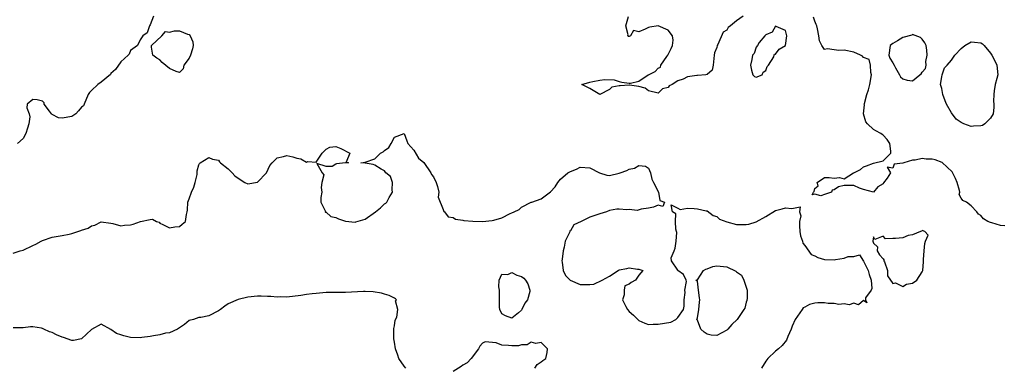
# Model space of a CAD drawing. Units: inches. Extents: x 2550000 to 2553000, y 1521000 to 1524000.
# Drawn here: x 2550302 to 2550504, y 1523581 to 1523652 of the extents above; entities that cross this region are included whole.
import ezdxf

# ---------------------------------------------------------------- set-up
doc = ezdxf.new("R2010")
doc.units = ezdxf.units.IN
doc.header["$MEASUREMENT"] = 0
doc.layers.add('LD25501521_2ft', color=102, linetype='Continuous')

msp = doc.modelspace()

# ---------------------------------------------------------------- linework, layer by layer
at = {"layer": 'LD25501521_2ft'}
for points, elevation in [([(2550329.72, 1523653), (2550329, 1523651.21), (2550328.86, 1523651), (2550328.4, 1523649.6), (2550327.51, 1523649), (2550327, 1523648.13), (2550326.4, 1523647), (2550325, 1523646), (2550324.74, 1523645.26), (2550324.53, 1523645), (2550323, 1523643.67), (2550321.93, 1523642.07), (2550321, 1523641.25), (2550320.9, 1523641.1), (2550319, 1523639.49), (2550318.3, 1523639), (2550317, 1523637.79), (2550316.61, 1523637.39), (2550316.32, 1523637), (2550315.52, 1523635), (2550315.35, 1523634.65), (2550315, 1523634.38), (2550314.37, 1523633.63), (2550313.8, 1523633), (2550313, 1523632.52), (2550311, 1523632.12), (2550310.24, 1523632.24), (2550309, 1523632.89), (2550308.9, 1523632.9), (2550308.8, 1523633), (2550308.41, 1523633.59), (2550307.36, 1523635), (2550307.3, 1523635.3), (2550307, 1523635.61), (2550305.87, 1523635.87), (2550305, 1523635.93), (2550303.85, 1523635), (2550303.76, 1523634.24), (2550304.26, 1523633), (2550304.41, 1523632.41), (2550304.22, 1523631), (2550303.9, 1523630.1), (2550303.61, 1523629), (2550303, 1523628.01), (2550301.84, 1523627)], 8950), ([(2550450.36, 1523653), (2550449, 1523652.03), (2550447.8, 1523651), (2550447.32, 1523650.68), (2550447, 1523650.11), (2550446.28, 1523649.72), (2550445.19, 1523647.19), (2550445.07, 1523647), (2550445, 1523646.62), (2550444.48, 1523645.52), (2550444.44, 1523645), (2550444.34, 1523644.34), (2550444.2, 1523643), (2550444.05, 1523641.95), (2550443, 1523641.05), (2550442.71, 1523641), (2550441, 1523640.9), (2550440.86, 1523640.86), (2550439, 1523640.61), (2550438.11, 1523640.11), (2550437, 1523639.79), (2550435.82, 1523639), (2550435.25, 1523638.75), (2550435, 1523638.39), (2550433.85, 1523638.15), (2550433, 1523637.26), (2550431, 1523637.76), (2550430.3, 1523638.3), (2550429, 1523638.65), (2550427.13, 1523638.87), (2550427, 1523638.9), (2550425.22, 1523638.78), (2550425, 1523638.73), (2550423.49, 1523638.51), (2550423, 1523638), (2550421, 1523637), (2550419, 1523638.18), (2550417.36, 1523639), (2550419, 1523639.54), (2550419.62, 1523639.62), (2550421, 1523639.92), (2550422.02, 1523640.02), (2550423.97, 1523639.97), (2550425, 1523639.62), (2550425.54, 1523639.54), (2550427, 1523639.27), (2550427.3, 1523639.3), (2550429, 1523639.7), (2550430.91, 1523641), (2550431, 1523641.03), (2550432.33, 1523641.66), (2550433, 1523642.4), (2550433.42, 1523642.58), (2550433.53, 1523643), (2550434.75, 1523644.75), (2550434.94, 1523645), (2550434.95, 1523645.05), (2550435, 1523645.16), (2550435.63, 1523646.37), (2550435.92, 1523647), (2550436.07, 1523648.07), (2550435.92, 1523649), (2550435, 1523650.12), (2550433, 1523651.03), (2550431.28, 1523650.72), (2550431, 1523650.7), (2550430.32, 1523650.32), (2550429, 1523649.81), (2550427.93, 1523650.07), (2550427.33, 1523649), (2550427, 1523648.87), (2550426.87, 1523648.87), (2550426.75, 1523649), (2550426.81, 1523649.19), (2550426.38, 1523651), (2550426.91, 1523652.91)], 8948), ([(2550503.87, 1523610.13), (2550503, 1523610.23), (2550501.25, 1523610.75), (2550501, 1523610.81), (2550500.45, 1523611), (2550499.54, 1523611.54), (2550499, 1523612.26), (2550498.53, 1523612.53), (2550498.14, 1523613), (2550497, 1523614.24), (2550496.08, 1523615), (2550495.33, 1523615.33), (2550495, 1523615.78), (2550494.56, 1523616.56), (2550494.67, 1523617), (2550494.65, 1523617.35), (2550494.13, 1523619), (2550493.8, 1523619.8), (2550493.16, 1523621.16), (2550491.08, 1523623.08), (2550489.64, 1523623.64), (2550489, 1523623.78), (2550487.79, 1523623.79), (2550487, 1523623.87), (2550485.54, 1523623.54), (2550485, 1523623.56), (2550483.21, 1523623), (2550483.04, 1523622.96), (2550483, 1523622.93), (2550481.27, 1523622.73), (2550481, 1523621.92), (2550479.84, 1523622.16), (2550480.51, 1523621), (2550479.85, 1523619.85), (2550479.1, 1523618.9), (2550479, 1523618.73), (2550477.9, 1523618.1), (2550477, 1523617.01), (2550475, 1523617.59), (2550474.14, 1523617.86), (2550473, 1523618.37), (2550471, 1523618.38), (2550469.88, 1523618.12), (2550469, 1523617.46), (2550468.6, 1523617.4), (2550468.44, 1523617), (2550467, 1523616.57), (2550466.24, 1523616.24), (2550465, 1523616.64), (2550464.49, 1523616.49), (2550464.76, 1523617), (2550464.87, 1523617.13), (2550465, 1523617.79), (2550465.72, 1523618.28), (2550465.53, 1523619), (2550467, 1523619.99), (2550467.99, 1523619.99), (2550469, 1523619.9), (2550470.04, 1523620.04), (2550471, 1523619.76), (2550472.95, 1523620.95), (2550473, 1523620.95), (2550473.03, 1523621), (2550474.36, 1523621.64), (2550475, 1523622.19), (2550475.61, 1523622.39), (2550477, 1523622.97), (2550479, 1523623.41), (2550480.58, 1523625), (2550480.59, 1523625.41), (2550480.35, 1523627), (2550479.8, 1523627.8), (2550479, 1523628.65), (2550478.78, 1523628.78), (2550478.51, 1523629), (2550477.53, 1523629.53), (2550477, 1523629.85), (2550475.77, 1523631), (2550475.43, 1523631.43), (2550475.01, 1523633), (2550475.16, 1523634.84), (2550475.14, 1523635), (2550475.17, 1523635.17), (2550475.66, 1523637), (2550476.03, 1523637.97), (2550476.29, 1523639), (2550476.63, 1523641), (2550476.49, 1523641.51), (2550476.41, 1523643), (2550476.13, 1523644.13), (2550475, 1523644.54), (2550474.79, 1523644.79), (2550474.37, 1523645), (2550473, 1523645.61), (2550471, 1523646.07), (2550469.96, 1523645.96), (2550469, 1523646.09), (2550467.65, 1523646.35), (2550467, 1523646.19), (2550466.43, 1523647), (2550465.95, 1523647.95), (2550465.83, 1523649), (2550465.58, 1523650.43), (2550465.43, 1523651), (2550465.33, 1523651.33), (2550465, 1523651.97), (2550464.77, 1523652.77)], 8948), ([(2550301, 1523604.52), (2550302.39, 1523605), (2550303, 1523605.18), (2550305, 1523606.11), (2550305.64, 1523606.36), (2550306.69, 1523607), (2550307, 1523607.15), (2550309, 1523607.79), (2550311, 1523608.13), (2550312.44, 1523608.44), (2550313, 1523608.54), (2550314.22, 1523609), (2550314.84, 1523609.16), (2550315, 1523609.23), (2550316.33, 1523609.67), (2550317, 1523610.15), (2550317.73, 1523610.27), (2550319, 1523610.98), (2550321, 1523610.7), (2550321.39, 1523610.61), (2550323, 1523610.1), (2550323.76, 1523610.24), (2550325, 1523610.34), (2550325.55, 1523610.45), (2550327.02, 1523611.02), (2550329, 1523611.46), (2550329.49, 1523611.49), (2550330.34, 1523611), (2550330.85, 1523610.85), (2550331, 1523610.71), (2550331.62, 1523610.38), (2550333, 1523609.7), (2550334.1, 1523609.9), (2550335, 1523609.97), (2550335.55, 1523610.45), (2550336.27, 1523611), (2550336.45, 1523612.45), (2550336.58, 1523613), (2550336.69, 1523613.31), (2550336.72, 1523615), (2550337, 1523615.62), (2550337.47, 1523617), (2550337.93, 1523618.07), (2550338.23, 1523619), (2550338.62, 1523620.62), (2550338.66, 1523621), (2550338.62, 1523621.38), (2550339, 1523622.59), (2550339.12, 1523622.88), (2550339.28, 1523623), (2550341, 1523624.12), (2550341.78, 1523623.78), (2550343, 1523623.53), (2550343.22, 1523623.22), (2550343.44, 1523623), (2550345, 1523621.8), (2550345.78, 1523621), (2550346.36, 1523620.36), (2550347, 1523619.88), (2550348.39, 1523619), (2550349, 1523618.72), (2550351, 1523619.03), (2550352.81, 1523621), (2550353.53, 1523622.47), (2550353.97, 1523623), (2550355, 1523624.02), (2550356.3, 1523624.3), (2550357, 1523624.5), (2550358.23, 1523624.23), (2550359, 1523623.95), (2550359.86, 1523623.86), (2550361, 1523623.16), (2550361.31, 1523623.31), (2550363, 1523623.14), (2550364.22, 1523625), (2550364.63, 1523625.37), (2550365, 1523625.8), (2550365.8, 1523626.2), (2550367, 1523626.33), (2550368.03, 1523625.97), (2550369.85, 1523625), (2550369.15, 1523623.15), (2550369.62, 1523623), (2550369, 1523622.98), (2550367.16, 1523622.84), (2550367, 1523622.76), (2550366.24, 1523622.24), (2550365, 1523622.28), (2550363.14, 1523622.86), (2550364.22, 1523621), (2550364.56, 1523620.56), (2550364.18, 1523619), (2550364.04, 1523617.96), (2550364.14, 1523617), (2550363.94, 1523615.94), (2550363.96, 1523615), (2550364.91, 1523613.09), (2550364.8, 1523613), (2550364.9, 1523612.9), (2550365, 1523612.96), (2550366.02, 1523612.02), (2550367, 1523611.85), (2550367.54, 1523611.54), (2550369, 1523611.1), (2550371, 1523610.91), (2550371.08, 1523610.92), (2550373, 1523611.5), (2550375.14, 1523613), (2550376.16, 1523613.84), (2550377, 1523614.66), (2550377.23, 1523614.77), (2550377.42, 1523615), (2550377.95, 1523615.95), (2550378.6, 1523617), (2550378.52, 1523617.48), (2550378.6, 1523619), (2550378.23, 1523620.23), (2550377.26, 1523621), (2550377, 1523621.35), (2550376.27, 1523621.73), (2550375, 1523622.51), (2550374.66, 1523622.66), (2550373, 1523622.95), (2550372.16, 1523623), (2550373, 1523623.12), (2550375, 1523623.85), (2550376.14, 1523625), (2550376.73, 1523625.27), (2550377, 1523625.55), (2550377.84, 1523626.16), (2550378.36, 1523627), (2550379, 1523628.27), (2550381, 1523628.99), (2550381.52, 1523627.52), (2550381.77, 1523627), (2550383, 1523625.62), (2550383.95, 1523623.95), (2550385, 1523623.06), (2550386.42, 1523621), (2550386.61, 1523620.61), (2550387, 1523620.16), (2550387.53, 1523619), (2550387.81, 1523618.19), (2550388.06, 1523617), (2550387.97, 1523615.97), (2550389, 1523613.46), (2550389.09, 1523613.09), (2550389.22, 1523613), (2550389.97, 1523611.97), (2550391, 1523611.86), (2550391.49, 1523611.49), (2550393, 1523611.3), (2550393.23, 1523611.23), (2550395.06, 1523611.06), (2550397, 1523611.01), (2550399, 1523611.21), (2550399.32, 1523611.32), (2550401, 1523611.77), (2550402.65, 1523612.65), (2550403, 1523612.77), (2550403.47, 1523613), (2550404.53, 1523613.47), (2550405, 1523613.92), (2550406.95, 1523614.95), (2550407, 1523614.96), (2550407.06, 1523614.95), (2550407.15, 1523615), (2550409, 1523615.66), (2550410.95, 1523617.05), (2550411.87, 1523618.13), (2550412.43, 1523619), (2550413, 1523619.64), (2550414.51, 1523621), (2550415, 1523621.25), (2550416.25, 1523621.75), (2550417, 1523622.15), (2550419, 1523622.01), (2550420.97, 1523620.97), (2550422.47, 1523620.47), (2550423, 1523620.42), (2550425, 1523620.91), (2550425.17, 1523621), (2550426.56, 1523621.44), (2550427, 1523621.69), (2550428.1, 1523621.9), (2550429, 1523622.48), (2550430.35, 1523622.35), (2550431, 1523621.94), (2550431.43, 1523621), (2550431.66, 1523619.66), (2550432.03, 1523619), (2550433.04, 1523617), (2550433.29, 1523615.29), (2550434.26, 1523615), (2550433.94, 1523614.06), (2550433, 1523614.38), (2550432.03, 1523613.97), (2550431, 1523613.74), (2550429.51, 1523613.51), (2550428.7, 1523613.3), (2550427, 1523613.44), (2550426.58, 1523613.42), (2550425, 1523613.53), (2550424.49, 1523613.51), (2550423, 1523613.25), (2550422.37, 1523613), (2550421, 1523612.6), (2550419, 1523611.9), (2550417.22, 1523611), (2550415.68, 1523610.32), (2550415, 1523609.12), (2550414.91, 1523609.09), (2550414.89, 1523608.89), (2550413.94, 1523607), (2550413.76, 1523605.76), (2550413.51, 1523605), (2550413.32, 1523603.32), (2550413.27, 1523603), (2550413.33, 1523602.67), (2550413.5, 1523601), (2550413.99, 1523599.99), (2550414.98, 1523598.99), (2550417, 1523598.16), (2550417.89, 1523598.11), (2550419, 1523598.14), (2550419.77, 1523598.23), (2550421.49, 1523599), (2550423, 1523599.83), (2550424.8, 1523601), (2550425, 1523601.11), (2550426.58, 1523601.42), (2550427, 1523601.55), (2550428.72, 1523601.28), (2550429, 1523601.26), (2550429.85, 1523601), (2550429, 1523600.04), (2550428.35, 1523599), (2550427.44, 1523598.56), (2550427, 1523598.18), (2550426.13, 1523597.87), (2550425.98, 1523597), (2550426.01, 1523596.01), (2550425.7, 1523595), (2550426.36, 1523593.64), (2550426.71, 1523593), (2550427, 1523592.64), (2550427.89, 1523591.89), (2550429, 1523590.77), (2550430.25, 1523590.25), (2550431, 1523589.99), (2550431.94, 1523590.06), (2550433, 1523590.01), (2550435.54, 1523590.46), (2550436.58, 1523591), (2550437, 1523591.4), (2550438.15, 1523593), (2550438.28, 1523593.72), (2550438.28, 1523595), (2550438.47, 1523596.47), (2550438.43, 1523597), (2550438.76, 1523598.76), (2550438.69, 1523599), (2550438.15, 1523600.15), (2550436.96, 1523601), (2550436.96, 1523601.04), (2550435.67, 1523603), (2550435.62, 1523603.62), (2550436.24, 1523605), (2550436.46, 1523605.54), (2550436.65, 1523607), (2550436.76, 1523608.76), (2550436.74, 1523609), (2550436.56, 1523609.44), (2550436.5, 1523611), (2550436.58, 1523612.58), (2550435.91, 1523613), (2550435.6, 1523614.4), (2550437, 1523613.74), (2550437.49, 1523613.49), (2550439, 1523613.76), (2550440.33, 1523613.67), (2550441, 1523613.58), (2550442.79, 1523613.21), (2550443, 1523613.18), (2550444.24, 1523612.24), (2550445, 1523612.01), (2550445.51, 1523611.51), (2550447, 1523610.98), (2550449, 1523610.42), (2550450.42, 1523610.42), (2550451, 1523610.41), (2550451.55, 1523610.45), (2550453.02, 1523610.98), (2550455, 1523612.01), (2550457, 1523613.24), (2550458.36, 1523613.64), (2550459, 1523613.8), (2550460.35, 1523613.65), (2550461, 1523613.84), (2550462.04, 1523614.04), (2550461.86, 1523613), (2550462.16, 1523612.16), (2550461.87, 1523611), (2550461.87, 1523610.13), (2550461.95, 1523609), (2550462.07, 1523608.07), (2550462.47, 1523607), (2550462.57, 1523606.57), (2550463, 1523606.11), (2550464.29, 1523604.29), (2550465, 1523604), (2550465.63, 1523603.63), (2550467, 1523603.28), (2550469, 1523603.21), (2550469.28, 1523603.28), (2550471, 1523603.53), (2550471.85, 1523603.85), (2550473, 1523603.85), (2550474.19, 1523604.19), (2550475, 1523602.89), (2550475.93, 1523601), (2550476.17, 1523600.17), (2550476.53, 1523599), (2550476.67, 1523597.33), (2550476.56, 1523597), (2550475.41, 1523595.41), (2550475.36, 1523595), (2550475.64, 1523594.36), (2550475, 1523594.85), (2550473.99, 1523594.01), (2550473, 1523594.3), (2550472.04, 1523593.96), (2550471, 1523594.16), (2550469.95, 1523594.05), (2550469, 1523594.23), (2550467.73, 1523594.27), (2550467, 1523594.38), (2550465.64, 1523594.36), (2550465, 1523594.32), (2550463.94, 1523594.06), (2550463, 1523593.51), (2550462.66, 1523593.34), (2550462.46, 1523593), (2550460.99, 1523591), (2550460.36, 1523589.64), (2550460.17, 1523589), (2550459.53, 1523587.53), (2550459.25, 1523586.74), (2550458.35, 1523585.65), (2550457.6, 1523585), (2550457, 1523584.52), (2550455.4, 1523583), (2550455, 1523582.48), (2550454.14, 1523581)], 8948), ([(2550381.36, 1523581), (2550381, 1523581.41), (2550379.9, 1523583), (2550379.69, 1523583.69), (2550379.2, 1523585), (2550379, 1523586.37), (2550378.88, 1523587), (2550378.9, 1523588.9), (2550378.86, 1523589.14), (2550379, 1523589.69), (2550379.16, 1523590.84), (2550379.46, 1523591.46), (2550379.71, 1523593), (2550379.23, 1523594.77), (2550379.4, 1523595), (2550379.22, 1523595.22), (2550379, 1523595.31), (2550377.91, 1523595.91), (2550377, 1523596.13), (2550376.34, 1523596.34), (2550374.62, 1523596.62), (2550373, 1523596.69), (2550372.7, 1523596.7), (2550369, 1523596.53), (2550367, 1523596.52), (2550365, 1523596.48), (2550363, 1523596.32), (2550362.2, 1523596.2), (2550361, 1523596.07), (2550359.88, 1523595.88), (2550357, 1523595.57), (2550355.61, 1523595.61), (2550355, 1523595.57), (2550353.69, 1523595.69), (2550353, 1523595.68), (2550351.74, 1523595.74), (2550351, 1523595.73), (2550349, 1523595.57), (2550347, 1523595.09), (2550345, 1523594.17), (2550344.29, 1523593.71), (2550343.39, 1523593), (2550343, 1523592.76), (2550341, 1523591.75), (2550339.42, 1523591.42), (2550339, 1523591.36), (2550337.89, 1523591), (2550337, 1523590.75), (2550336.04, 1523589.96), (2550335, 1523589.29), (2550334.59, 1523589), (2550333, 1523588.28), (2550332.17, 1523588.17), (2550331, 1523587.84), (2550329.67, 1523587.67), (2550329, 1523587.5), (2550327.31, 1523587.31), (2550327, 1523587.24), (2550325, 1523587.32), (2550323.61, 1523587.61), (2550323, 1523587.86), (2550322.1, 1523588.1), (2550321, 1523588.94), (2550320.94, 1523588.94), (2550319, 1523590.03), (2550317, 1523588.94), (2550315, 1523587.02), (2550313.32, 1523586.68), (2550313, 1523586.72), (2550311.31, 1523587.31), (2550311, 1523587.37), (2550309.85, 1523587.85), (2550309, 1523588.32), (2550308.43, 1523588.43), (2550307.26, 1523589), (2550307, 1523589.17), (2550306.77, 1523589.23), (2550305, 1523589.48), (2550304.54, 1523589.46), (2550303, 1523589.26), (2550301, 1523589.26)], 8946), ([(2550407.74, 1523581), (2550408.23, 1523581.77), (2550409, 1523582.32), (2550409.37, 1523582.63), (2550409.95, 1523583), (2550410.22, 1523584.22), (2550410.3, 1523585), (2550409, 1523586.27), (2550407.93, 1523586.07), (2550407, 1523586.37), (2550406.18, 1523585.82), (2550405, 1523585.83), (2550404.39, 1523585.61), (2550403, 1523585.58), (2550402.35, 1523585.65), (2550401, 1523585.76), (2550399.81, 1523586.19), (2550397.56, 1523586.44), (2550397, 1523586.14), (2550396.45, 1523585.55), (2550396.23, 1523585), (2550394.69, 1523583), (2550393.89, 1523582.11), (2550393, 1523581.64), (2550392.63, 1523581.37), (2550391, 1523580.37)], 8946)]:
    msp.add_lwpolyline(points, dxfattribs=dict(at, elevation=elevation))
for points, elevation in [([(2550452.24, 1523645), (2550452.11, 1523644.11), (2550451.83, 1523643), (2550452.04, 1523641.96), (2550452.36, 1523641), (2550452.69, 1523640.69), (2550453, 1523640.51), (2550454.23, 1523641), (2550454.42, 1523641.58), (2550455, 1523641.86), (2550455.27, 1523642.73), (2550455.57, 1523643), (2550456.66, 1523644.66), (2550456.68, 1523645), (2550456.76, 1523645.24), (2550457, 1523645.21), (2550457.72, 1523646.28), (2550459, 1523646.99), (2550459.32, 1523649), (2550459, 1523650.08), (2550457.14, 1523650.86), (2550457, 1523650.94), (2550456.27, 1523649.73), (2550455, 1523649.21), (2550454.91, 1523649.09), (2550454.78, 1523649), (2550453.62, 1523647.62), (2550453.26, 1523647), (2550453, 1523646.65), (2550452.61, 1523645.39)], 8950), ([(2550337, 1523649.28), (2550337.21, 1523649), (2550337.77, 1523647.77), (2550337.83, 1523647), (2550337.66, 1523646.34), (2550337.3, 1523645), (2550337, 1523644.39), (2550335.93, 1523643), (2550335.8, 1523642.2), (2550335, 1523641.51), (2550334.34, 1523641.66), (2550333, 1523642.32), (2550331.5, 1523643.5), (2550331, 1523644.1), (2550330.38, 1523644.38), (2550329.57, 1523645), (2550329.31, 1523646.69), (2550329.3, 1523647), (2550331.44, 1523649), (2550332.14, 1523649.86), (2550333, 1523649.71), (2550334.01, 1523649.99), (2550335, 1523650.03), (2550336.65, 1523649.35)], 8950), ([(2550482.33, 1523641), (2550482.57, 1523640.57), (2550483, 1523640.21), (2550483.9, 1523639.9), (2550485, 1523639.81), (2550486.52, 1523641), (2550486.76, 1523641.24), (2550487, 1523641.57), (2550487.69, 1523642.31), (2550487.78, 1523643), (2550487.76, 1523643.76), (2550488.04, 1523645), (2550487.93, 1523646.07), (2550487.8, 1523647), (2550487.56, 1523647.56), (2550487, 1523648.29), (2550486.62, 1523648.62), (2550485, 1523649.22), (2550484.85, 1523649.15), (2550483, 1523648.64), (2550481.96, 1523647.96), (2550481, 1523647.38), (2550480.47, 1523647), (2550480.16, 1523645), (2550480.37, 1523644.38), (2550481, 1523643.49), (2550481.23, 1523643), (2550481.56, 1523642.44)], 8948), ([(2550491.98, 1523635), (2550491.66, 1523635.66), (2550491.2, 1523637), (2550491, 1523638.2), (2550490.74, 1523639), (2550491, 1523640.59), (2550491.05, 1523641), (2550491.54, 1523642.46), (2550492.08, 1523643), (2550493, 1523643.98), (2550493.7, 1523645), (2550495, 1523646.39), (2550495.69, 1523647), (2550497, 1523647.72), (2550497.68, 1523647.68), (2550499, 1523647.56), (2550499.33, 1523647.33), (2550499.66, 1523647), (2550501, 1523645.42), (2550501.27, 1523645), (2550501.84, 1523643.84), (2550502.29, 1523643), (2550502.44, 1523641), (2550502.25, 1523640.25), (2550501.95, 1523639), (2550501.71, 1523637.71), (2550501.62, 1523637), (2550501.61, 1523635.61), (2550501.66, 1523635), (2550501.66, 1523634.34), (2550501.51, 1523633), (2550501, 1523632.12), (2550499.83, 1523631), (2550499.32, 1523630.68), (2550499, 1523630.59), (2550497.51, 1523630.49), (2550497, 1523630.47), (2550495.53, 1523631), (2550495, 1523631.23), (2550493.95, 1523631.95), (2550493, 1523633.26)], 8948), ([(2550477.33, 1523607.33), (2550477, 1523607.91), (2550476.88, 1523607), (2550477, 1523606.57), (2550477.82, 1523605.82), (2550477.77, 1523605), (2550478.23, 1523604.23), (2550479, 1523603.38), (2550479.15, 1523603.15), (2550479.16, 1523603), (2550479.26, 1523602.74), (2550479.87, 1523601), (2550479.88, 1523599.88), (2550481, 1523598.34), (2550481.52, 1523598.48), (2550483, 1523597.74), (2550483.8, 1523598.2), (2550485, 1523598.44), (2550485.91, 1523599), (2550487, 1523600.71), (2550487.15, 1523601), (2550487.26, 1523602.74), (2550487.27, 1523603.27), (2550487.39, 1523605), (2550487.51, 1523606.49), (2550487.68, 1523607), (2550488.24, 1523608.24), (2550487.55, 1523609), (2550487, 1523609.17), (2550486.93, 1523609.07), (2550486.67, 1523609), (2550485, 1523608.27), (2550484.14, 1523608.14), (2550483, 1523607.65), (2550481.51, 1523607.51), (2550481, 1523607.52), (2550479.48, 1523607.48), (2550479, 1523608.02)], 8948), ([(2550444.17, 1523601.83), (2550445, 1523601.95), (2550447, 1523601.78), (2550448.85, 1523600.85), (2550449, 1523600.73), (2550450.02, 1523600.02), (2550450.52, 1523599), (2550451, 1523597.6), (2550451.18, 1523597), (2550451.15, 1523595.15), (2550451.14, 1523595), (2550451.12, 1523594.88), (2550451, 1523594.54), (2550450.67, 1523593.33), (2550450.53, 1523593), (2550449.38, 1523591.38), (2550449.13, 1523591), (2550448.07, 1523589.93), (2550447.21, 1523589), (2550447, 1523588.81), (2550445, 1523587.7), (2550443.8, 1523587.8), (2550443, 1523587.98), (2550442.38, 1523588.38), (2550441.67, 1523589), (2550441, 1523590.82), (2550440.87, 1523591), (2550441, 1523591.31), (2550441.28, 1523593), (2550441.45, 1523594.55), (2550441.46, 1523595), (2550441.44, 1523595.44), (2550441.23, 1523597), (2550441, 1523598.82), (2550440.7, 1523599), (2550441, 1523599.09), (2550442.21, 1523601), (2550442.71, 1523601.29), (2550443, 1523601.35)], 8948), ([(2550400.5, 1523593.5), (2550400.47, 1523595), (2550400.53, 1523596.53), (2550400.51, 1523597), (2550400.37, 1523597.63), (2550400.46, 1523599), (2550401, 1523600.25), (2550402.2, 1523600.2), (2550403, 1523600.62), (2550404.06, 1523600.06), (2550405, 1523599.76), (2550405.46, 1523599.46), (2550405.83, 1523599), (2550406.27, 1523598.27), (2550406.73, 1523597), (2550406.68, 1523596.68), (2550406.21, 1523595), (2550405.68, 1523594.32), (2550405.08, 1523593), (2550405, 1523592.9), (2550404.36, 1523592.36), (2550403, 1523591.28), (2550401.71, 1523591.71), (2550401, 1523592.14), (2550400.54, 1523593)], 8948)]:
    msp.add_lwpolyline(points, close=True, dxfattribs=dict(at, elevation=elevation))

doc.saveas('drawing.dxf')
